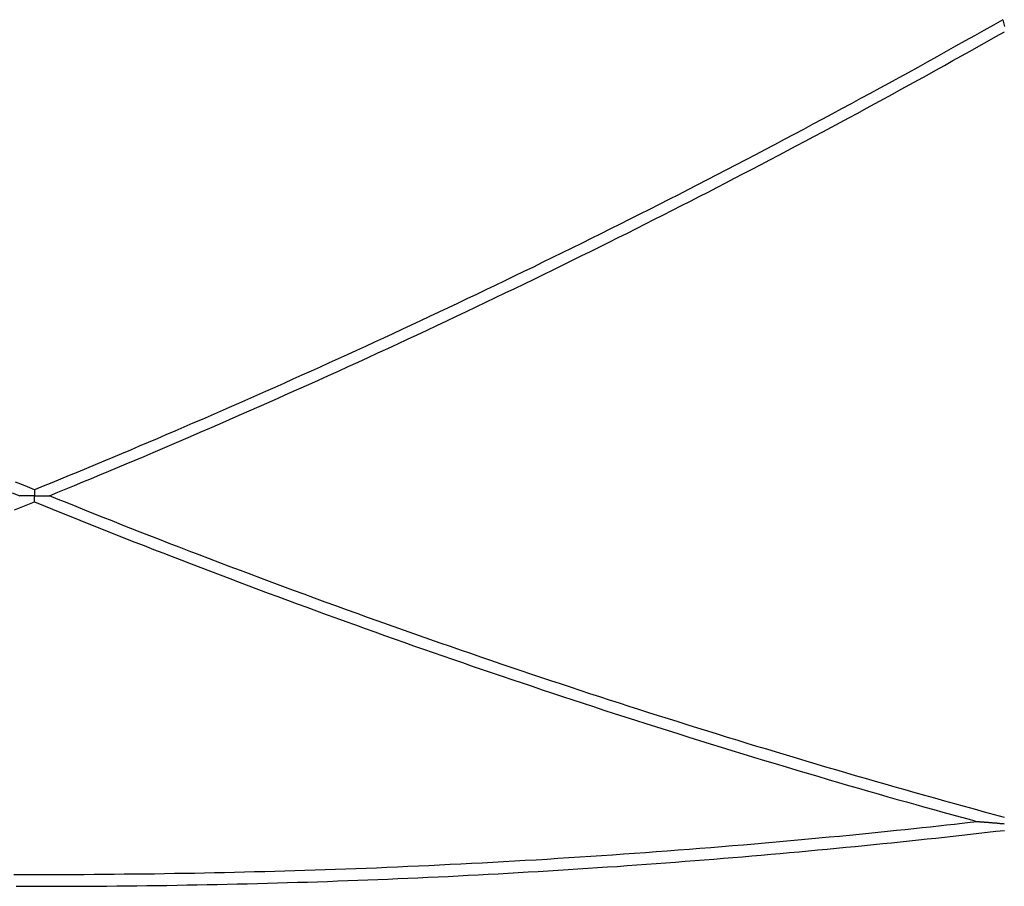
# Model space of a CAD drawing. Extents: x -9194 to 1827, y -1417 to 1996.
# Drawn here: x -3653 to -2295, y -204 to 991 of the extents above; entities that cross this region are included whole.
import ezdxf

# ---------------------------------------------------------------- set-up
doc = ezdxf.new("R2010")
doc.units = 0

msp = doc.modelspace()

# ---------------------------------------------------------------- linework, layer by layer
at = {"color": 7, "linetype": 'Continuous'}
msp.add_line((-2297.3, 990.6), (-2294.9, 981.2), dxfattribs=at)
for points in [[(-2297.3, 990.6), (-2310.4, 983.3), (-2323.4, 975.9), (-2336.4, 968.6), (-2349.5, 961.3), (-2362.5, 954), (-2375.5, 946.7), (-2388.6, 939.4), (-2401.7, 932.1), (-2414.8, 924.9), (-2427.8, 917.6), (-2441, 910.4), (-2454.1, 903.2), (-2467.2, 896.1), (-2480.3, 888.9), (-2493.5, 881.8), (-2506.6, 874.7), (-2519.8, 867.6), (-2533, 860.5), (-2546.1, 853.4), (-2559.3, 846.4), (-2572.5, 839.3), (-2585.7, 832.3), (-2598.9, 825.3), (-2612.2, 818.3), (-2625.4, 811.4), (-2638.6, 804.4), (-2651.9, 797.5), (-2665.1, 790.6), (-2678.4, 783.7), (-2691.7, 776.8), (-2705, 769.9), (-2718.3, 763.1), (-2731.6, 756.3), (-2744.9, 749.4), (-2758.2, 742.7), (-2771.5, 735.9), (-2784.9, 729.1), (-2798.2, 722.4), (-2811.6, 715.7), (-2825, 708.9), (-2838.3, 702.3), (-2851.7, 695.6), (-2865.1, 688.9), (-2878.5, 682.3), (-2891.8, 675.7), (-2905.1, 669.2), (-2918.4, 662.7), (-2931.7, 656.2), (-2944.9, 649.7), (-2958.1, 643.3), (-2971.3, 636.9), (-2984.4, 630.6), (-2997.5, 624.3), (-3010.5, 618.1), (-3023.5, 611.9), (-3036.5, 605.7), (-3049.4, 599.6), (-3062.3, 593.5), (-3075.1, 587.4), (-3088, 581.4), (-3100.7, 575.4), (-3113.4, 569.4), (-3126.1, 563.5), (-3138.8, 557.7), (-3151.4, 551.8), (-3164, 546), (-3176.5, 540.3), (-3189, 534.5), (-3201.5, 528.8), (-3214, 523.1), (-3226.5, 517.5), (-3239, 511.8), (-3251.5, 506.2), (-3264, 500.5), (-3276.5, 494.9), (-3289, 489.3), (-3301.5, 483.8), (-3314.1, 478.2), (-3326.6, 472.6), (-3339.1, 467.1), (-3351.7, 461.6), (-3364.2, 456.1), (-3376.8, 450.6), (-3389.3, 445.2), (-3401.8, 439.7), (-3414.3, 434.3), (-3426.8, 428.9), (-3439.2, 423.6), (-3451.6, 418.3), (-3463.9, 413), (-3476.2, 407.8), (-3488.5, 402.6), (-3500.7, 397.4), (-3512.9, 392.3), (-3525, 387.2), (-3537.1, 382.1), (-3549.2, 377.1), (-3561.2, 372.1), (-3573.2, 367.1), (-3585.2, 362.2), (-3597.1, 357.3), (-3609.1, 352.4), (-3621, 347.5), (-3632.9, 342.6)], [(-3612.4, 334.4), (-3600.9, 339.1), (-3589.3, 343.8), (-3577.7, 348.6), (-3566.1, 353.4), (-3554.4, 358.2), (-3542.6, 363.1), (-3530.6, 368.1), (-3518.6, 373.1), (-3506.5, 378.2), (-3494.2, 383.4), (-3481.8, 388.6), (-3469.2, 394), (-3456.5, 399.4), (-3443.7, 404.9), (-3430.7, 410.4), (-3417.6, 416.1), (-3404.3, 421.8), (-3391, 427.6), (-3377.5, 433.4), (-3364, 439.4), (-3350.4, 445.3), (-3336.7, 451.3), (-3323, 457.3), (-3309.3, 463.4), (-3295.7, 469.5), (-3282, 475.6), (-3268.3, 481.7), (-3254.6, 487.8), (-3241, 493.9), (-3227.3, 500.1), (-3213.7, 506.3), (-3200.1, 512.5), (-3186.4, 518.7), (-3172.8, 525), (-3159.2, 531.2), (-3145.6, 537.5), (-3132, 543.8), (-3118.5, 550.1), (-3104.9, 556.4), (-3091.3, 562.7), (-3077.8, 569.1), (-3064.2, 575.5), (-3050.7, 581.9), (-3037.2, 588.2), (-3023.7, 594.7), (-3010.3, 601.1), (-2996.9, 607.5), (-2983.6, 613.9), (-2970.3, 620.3), (-2957.1, 626.7), (-2943.9, 633), (-2930.8, 639.4), (-2917.7, 645.8), (-2904.7, 652.2), (-2891.8, 658.5), (-2878.9, 664.9), (-2866.1, 671.2), (-2853.3, 677.6), (-2840.5, 683.9), (-2827.9, 690.2), (-2815.2, 696.5), (-2802.7, 702.9), (-2790.1, 709.2), (-2777.7, 715.5), (-2765.3, 721.7), (-2752.9, 728), (-2740.6, 734.3), (-2728.3, 740.6), (-2716.1, 746.9), (-2703.8, 753.1), (-2691.6, 759.4), (-2679.4, 765.7), (-2667.3, 772.1), (-2655.1, 778.4), (-2642.9, 784.7), (-2630.7, 791.1), (-2618.6, 797.5), (-2606.4, 803.9), (-2594.3, 810.3), (-2582.2, 816.7), (-2570, 823.1), (-2557.9, 829.6), (-2545.8, 836.1), (-2533.7, 842.5), (-2521.7, 849), (-2509.6, 855.5), (-2497.5, 862), (-2485.5, 868.5), (-2473.5, 875.1), (-2461.5, 881.6), (-2449.5, 888.1), (-2437.5, 894.7), (-2425.6, 901.2), (-2413.7, 907.8), (-2401.8, 914.4), (-2389.9, 921), (-2378, 927.6), (-2366.2, 934.2), (-2354.4, 940.8), (-2342.5, 947.4), (-2330.7, 954.1), (-2318.9, 960.7), (-2307.1, 967.4), (-2295.3, 974)], [(-3632.8, 342.6), (-3645.9, 348), (-3658.9, 353.3)], [(-3632.8, 342.5), (-3632.8, 342.5), (-3632.8, 342.5), (-3632.8, 342.4), (-3632.8, 342.3), (-3632.8, 342.2), (-3632.8, 341.9), (-3632.8, 341.6), (-3632.8, 341.1), (-3632.8, 340.6), (-3632.8, 339.9), (-3632.8, 339.1), (-3632.8, 338.2), (-3632.8, 337.3), (-3632.8, 336.3), (-3632.8, 335.3), (-3632.8, 334.2)], [(-3663.7, 338.6), (-3653.3, 334.4)], [(-3660.4, 314.8), (-3646.6, 320.4), (-3632.8, 326)], [(-3632.8, 334.2), (-3633.2, 334.2), (-3633.5, 334.2), (-3633.8, 334.2), (-3634.1, 334.2), (-3634.5, 334.2), (-3634.8, 334.2), (-3635.2, 334.2), (-3635.6, 334.2), (-3636, 334.2), (-3636.4, 334.2), (-3636.8, 334.2), (-3637.3, 334.2), (-3637.8, 334.2), (-3638.3, 334.2), (-3638.8, 334.2), (-3639.3, 334.2), (-3639.9, 334.2), (-3640.5, 334.2), (-3641, 334.2), (-3641.6, 334.2), (-3642.2, 334.2), (-3642.7, 334.2), (-3643.3, 334.2), (-3643.8, 334.2), (-3644.3, 334.2), (-3644.8, 334.2), (-3645.3, 334.2), (-3645.7, 334.2), (-3646.1, 334.2), (-3646.5, 334.2), (-3646.9, 334.2), (-3647.2, 334.2), (-3647.6, 334.2), (-3647.9, 334.2), (-3648.2, 334.2), (-3648.5, 334.2), (-3648.8, 334.2), (-3649.1, 334.3), (-3649.4, 334.3), (-3649.6, 334.3), (-3649.9, 334.3), (-3650.1, 334.3), (-3650.3, 334.3), (-3650.5, 334.3), (-3650.7, 334.3), (-3650.9, 334.3), (-3651.1, 334.3), (-3651.3, 334.3), (-3651.4, 334.3), (-3651.6, 334.3), (-3651.7, 334.3), (-3651.9, 334.3), (-3652, 334.3), (-3652.1, 334.3), (-3652.3, 334.3), (-3652.4, 334.3), (-3652.5, 334.3), (-3652.6, 334.3), (-3652.7, 334.3), (-3652.9, 334.3), (-3653, 334.3), (-3653.1, 334.3), (-3653.2, 334.3), (-3653.3, 334.3)], [(-3632.9, 326), (-3620.4, 320.9), (-3608, 315.9), (-3595.5, 310.8), (-3583, 305.8), (-3570.5, 300.8), (-3557.9, 295.7), (-3545.3, 290.7), (-3532.7, 285.7), (-3520, 280.7), (-3507.3, 275.6), (-3494.5, 270.6), (-3481.6, 265.6), (-3468.7, 260.5), (-3455.8, 255.5), (-3442.8, 250.5), (-3429.7, 245.4), (-3416.6, 240.4), (-3403.4, 235.4), (-3390.2, 230.3), (-3377, 225.3), (-3363.7, 220.3), (-3350.5, 215.3), (-3337.2, 210.3), (-3323.8, 205.3), (-3310.5, 200.3), (-3297.2, 195.3), (-3283.9, 190.4), (-3270.5, 185.5), (-3257.2, 180.6), (-3243.8, 175.7), (-3230.5, 170.8), (-3217.1, 166), (-3203.7, 161.1), (-3190.3, 156.3), (-3177, 151.5), (-3163.6, 146.7), (-3150.2, 141.9), (-3136.8, 137.2), (-3123.4, 132.4), (-3110, 127.7), (-3096.5, 123), (-3083.1, 118.3), (-3069.7, 113.6), (-3056.2, 109), (-3042.7, 104.3), (-3029.1, 99.6), (-3015.5, 95), (-3001.9, 90.3), (-2988.1, 85.7), (-2974.4, 81), (-2960.5, 76.3), (-2946.6, 71.7), (-2932.7, 67), (-2918.6, 62.3), (-2904.5, 57.7), (-2890.4, 53), (-2876.2, 48.3), (-2861.9, 43.7), (-2847.6, 39), (-2833.2, 34.4), (-2818.7, 29.7), (-2804.2, 25), (-2789.6, 20.4), (-2774.9, 15.7), (-2760.2, 11), (-2745.5, 6.4), (-2730.6, 1.7), (-2715.8, -2.9), (-2700.9, -7.5), (-2686, -12.1), (-2671, -16.7), (-2656.1, -21.3), (-2641.1, -25.9), (-2626.2, -30.4), (-2611.3, -34.9), (-2596.4, -39.3), (-2581.7, -43.8), (-2567.1, -48.1), (-2552.6, -52.4), (-2538.2, -56.6), (-2524.1, -60.8), (-2510.1, -64.9), (-2496.3, -68.9), (-2482.7, -72.8), (-2469.3, -76.7), (-2456.1, -80.5), (-2443, -84.2), (-2430.2, -87.8), (-2417.5, -91.4), (-2404.9, -94.9), (-2392.6, -98.3), (-2380.3, -101.7), (-2368.1, -105.1), (-2356, -108.4), (-2343.9, -111.7), (-2331.9, -115)], [(-3632.8, 334.2), (-3632.5, 334.2), (-3632.2, 334.2), (-3631.9, 334.2), (-3631.6, 334.2), (-3631.2, 334.2), (-3630.9, 334.2), (-3630.5, 334.2), (-3630.1, 334.2), (-3629.7, 334.2), (-3629.3, 334.2), (-3628.9, 334.2), (-3628.4, 334.2), (-3627.9, 334.2), (-3627.4, 334.2), (-3626.9, 334.2), (-3626.3, 334.2), (-3625.8, 334.2), (-3625.2, 334.2), (-3624.6, 334.2), (-3624.1, 334.2), (-3623.5, 334.2), (-3622.9, 334.2), (-3622.4, 334.2), (-3621.9, 334.2), (-3621.4, 334.2), (-3620.9, 334.2), (-3620.4, 334.2), (-3620, 334.2), (-3619.6, 334.2), (-3619.2, 334.2), (-3618.8, 334.2), (-3618.5, 334.2), (-3618.1, 334.2), (-3617.8, 334.2), (-3617.5, 334.2), (-3617.1, 334.2), (-3616.9, 334.2), (-3616.6, 334.3), (-3616.3, 334.3), (-3616, 334.3), (-3615.8, 334.3), (-3615.6, 334.3), (-3615.4, 334.3), (-3615.1, 334.3), (-3614.9, 334.3), (-3614.8, 334.3), (-3614.6, 334.3), (-3614.4, 334.3), (-3614.2, 334.3), (-3614.1, 334.3), (-3613.9, 334.3), (-3613.8, 334.3), (-3613.7, 334.3), (-3613.5, 334.3), (-3613.4, 334.3), (-3613.3, 334.3), (-3613.2, 334.3), (-3613, 334.3), (-3612.9, 334.3), (-3612.8, 334.3), (-3612.7, 334.3), (-3612.6, 334.3), (-3612.5, 334.3), (-3612.4, 334.3)], [(-3632.8, 326), (-3632.8, 326), (-3632.8, 326), (-3632.8, 326.1), (-3632.8, 326.2), (-3632.8, 326.3), (-3632.8, 326.6), (-3632.8, 326.9), (-3632.8, 327.3), (-3632.8, 327.9), (-3632.8, 328.6), (-3632.8, 329.4), (-3632.8, 330.3), (-3632.8, 331.2), (-3632.8, 332.2), (-3632.8, 333.2), (-3632.8, 334.2)], [(-2295.3, -109.1), (-2309, -105.4), (-2322.7, -101.6), (-2336.4, -97.9), (-2350.1, -94.1), (-2363.8, -90.3), (-2377.5, -86.5), (-2391.2, -82.7), (-2404.8, -78.9), (-2418.5, -75.1), (-2432.2, -71.2), (-2445.8, -67.3), (-2459.5, -63.4), (-2473.1, -59.5), (-2486.8, -55.5), (-2500.4, -51.6), (-2514.1, -47.6), (-2527.7, -43.6), (-2541.3, -39.6), (-2554.9, -35.6), (-2568.5, -31.6), (-2582.1, -27.5), (-2595.8, -23.4), (-2609.4, -19.3), (-2622.9, -15.2), (-2636.5, -11.1), (-2650.1, -7), (-2663.7, -2.8), (-2677.3, 1.3), (-2690.8, 5.5), (-2704.4, 9.7), (-2718, 14), (-2731.5, 18.2), (-2745.1, 22.5), (-2758.6, 26.7), (-2772.1, 31), (-2785.7, 35.3), (-2799.2, 39.6), (-2812.7, 44), (-2826.2, 48.3), (-2839.7, 52.7), (-2853.2, 57.1), (-2866.8, 61.5), (-2880.3, 65.9), (-2893.8, 70.4), (-2907.4, 74.9), (-2920.9, 79.4), (-2934.6, 83.9), (-2948.2, 88.5), (-2961.9, 93.1), (-2975.7, 97.8), (-2989.5, 102.4), (-3003.4, 107.2), (-3017.3, 111.9), (-3031.3, 116.7), (-3045.3, 121.5), (-3059.3, 126.4), (-3073.4, 131.3), (-3087.6, 136.2), (-3101.8, 141.2), (-3116.1, 146.2), (-3130.4, 151.3), (-3144.7, 156.4), (-3159.1, 161.5), (-3173.6, 166.7), (-3188.1, 171.9), (-3202.7, 177.2), (-3217.2, 182.4), (-3231.8, 187.8), (-3246.5, 193.1), (-3261.1, 198.5), (-3275.8, 203.9), (-3290.4, 209.3), (-3305, 214.7), (-3319.7, 220.2), (-3334.2, 225.7), (-3348.7, 231.1), (-3363.2, 236.6), (-3377.5, 242), (-3391.7, 247.4), (-3405.8, 252.8), (-3419.7, 258.1), (-3433.5, 263.5), (-3447.2, 268.7), (-3460.7, 274), (-3474, 279.2), (-3487.2, 284.3), (-3500.2, 289.4), (-3513.1, 294.5), (-3525.8, 299.6), (-3538.4, 304.6), (-3550.9, 309.6), (-3563.3, 314.6), (-3575.6, 319.5), (-3587.9, 324.5), (-3600.1, 329.4), (-3612.3, 334.4)], [(-2331.9, -115), (-2342.6, -116.2), (-2353.3, -117.4), (-2364, -118.6), (-2374.9, -119.9), (-2385.9, -121.1), (-2397, -122.3), (-2408.4, -123.6), (-2420, -124.8), (-2431.9, -126.1), (-2444, -127.3), (-2456.4, -128.6), (-2469.1, -129.9), (-2482.1, -131.2), (-2495.4, -132.5), (-2508.9, -133.8), (-2522.7, -135.2), (-2536.7, -136.5), (-2551, -137.8), (-2565.6, -139.2), (-2580.2, -140.5), (-2595.1, -141.9), (-2610, -143.2), (-2625, -144.5), (-2640, -145.8), (-2655, -147.1), (-2670.1, -148.4), (-2685.1, -149.6), (-2700.2, -150.9), (-2715.2, -152.1), (-2730.2, -153.2), (-2745.3, -154.4), (-2760.3, -155.6), (-2775.4, -156.7), (-2790.4, -157.8), (-2805.5, -158.9), (-2820.6, -159.9), (-2835.6, -161), (-2850.7, -162), (-2865.7, -163), (-2880.8, -164), (-2895.8, -165), (-2910.9, -165.9), (-2925.9, -166.9), (-2941, -167.8), (-2956, -168.6), (-2970.9, -169.5), (-2985.9, -170.3), (-3000.7, -171.2), (-3015.6, -172), (-3030.4, -172.7), (-3045.1, -173.5), (-3059.8, -174.2), (-3074.4, -174.9), (-3089, -175.6), (-3103.5, -176.3), (-3118, -176.9), (-3132.4, -177.6), (-3146.8, -178.2), (-3161.1, -178.8), (-3175.4, -179.3), (-3189.6, -179.9), (-3203.7, -180.4), (-3217.9, -180.9), (-3231.9, -181.4), (-3245.9, -181.9), (-3259.9, -182.3), (-3273.8, -182.8), (-3287.7, -183.2), (-3301.6, -183.6), (-3315.4, -184), (-3329.3, -184.3), (-3343.1, -184.7), (-3356.9, -185), (-3370.8, -185.3), (-3384.6, -185.6), (-3398.4, -185.9), (-3412.3, -186.2), (-3426.1, -186.4), (-3439.9, -186.6), (-3453.8, -186.9), (-3467.6, -187.1), (-3481.4, -187.2), (-3495.3, -187.4), (-3509.1, -187.5), (-3522.9, -187.7), (-3536.8, -187.8), (-3550.6, -187.9), (-3564.4, -188), (-3578.3, -188), (-3592.1, -188.1), (-3605.9, -188.1), (-3619.8, -188.1), (-3633.6, -188.1), (-3647.4, -188.1), (-3661.3, -188.1)], [(-2295.3, -118.2), (-2296.3, -118.1), (-2297.2, -118), (-2298.1, -117.9), (-2299.1, -117.8), (-2300, -117.7), (-2300.9, -117.7), (-2301.8, -117.6), (-2302.8, -117.5), (-2303.7, -117.4), (-2304.6, -117.3), (-2305.5, -117.2), (-2306.4, -117.2), (-2307.3, -117.1), (-2308.2, -117), (-2309.2, -117), (-2310.1, -116.9), (-2311, -116.8), (-2311.9, -116.7), (-2312.7, -116.7), (-2313.6, -116.6), (-2314.5, -116.5), (-2315.3, -116.5), (-2316.2, -116.4), (-2317, -116.3), (-2317.8, -116.3), (-2318.5, -116.2), (-2319.3, -116.1), (-2320, -116.1), (-2320.7, -116), (-2321.4, -116), (-2322, -115.9), (-2322.6, -115.9), (-2323.2, -115.8), (-2323.8, -115.8), (-2324.4, -115.7), (-2324.9, -115.7), (-2325.4, -115.7), (-2325.9, -115.6), (-2326.3, -115.6), (-2326.7, -115.6), (-2327.1, -115.5), (-2327.5, -115.5), (-2327.8, -115.5), (-2328.1, -115.4), (-2328.4, -115.4), (-2328.7, -115.4), (-2329, -115.4), (-2329.2, -115.4), (-2329.4, -115.3), (-2329.7, -115.3), (-2329.9, -115.3), (-2330.1, -115.3), (-2330.3, -115.3), (-2330.4, -115.3), (-2330.6, -115.3), (-2330.7, -115.2), (-2330.9, -115.2), (-2331, -115.2), (-2331.1, -115.2), (-2331.2, -115.2), (-2331.3, -115.2), (-2331.4, -115.2), (-2331.5, -115.2), (-2331.5, -115.2), (-2331.6, -115.2), (-2331.7, -115.2), (-2331.7, -115.2), (-2331.8, -115.2), (-2331.8, -115.2), (-2331.8, -115.2), (-2331.9, -115.2), (-2331.9, -115.2), (-2331.9, -115.2), (-2331.9, -115.2), (-2331.9, -115.2), (-2331.9, -115.2), (-2331.9, -115.2), (-2331.9, -115.2), (-2331.9, -115.2), (-2331.9, -115.2)], [(-3658, -204), (-3644.1, -204), (-3630.2, -204), (-3616.4, -204), (-3602.5, -204), (-3588.7, -204), (-3574.8, -203.9), (-3561, -203.8), (-3547.1, -203.8), (-3533.3, -203.7), (-3519.4, -203.5), (-3505.6, -203.4), (-3491.7, -203.3), (-3477.9, -203.1), (-3464, -202.9), (-3450.2, -202.7), (-3436.3, -202.5), (-3422.5, -202.2), (-3408.6, -202), (-3394.8, -201.7), (-3380.9, -201.4), (-3367.1, -201.1), (-3353.2, -200.8), (-3339.4, -200.5), (-3325.5, -200.1), (-3311.7, -199.8), (-3297.8, -199.4), (-3284, -199), (-3270.1, -198.5), (-3256.3, -198.1), (-3242.4, -197.7), (-3228.6, -197.2), (-3214.7, -196.7), (-3200.9, -196.2), (-3187, -195.7), (-3173.2, -195.2), (-3159.4, -194.6), (-3145.5, -194), (-3131.7, -193.4), (-3117.8, -192.8), (-3104, -192.2), (-3090.2, -191.6), (-3076.3, -190.9), (-3062.5, -190.3), (-3048.6, -189.6), (-3034.8, -188.9), (-3021, -188.2), (-3007.1, -187.4), (-2993.3, -186.7), (-2979.5, -185.9), (-2965.7, -185.1), (-2951.9, -184.3), (-2938.1, -183.5), (-2924.4, -182.7), (-2910.7, -181.8), (-2897, -181), (-2883.4, -180.1), (-2869.7, -179.2), (-2856.2, -178.3), (-2842.6, -177.4), (-2829.1, -176.5), (-2815.6, -175.5), (-2802.2, -174.6), (-2788.8, -173.6), (-2775.4, -172.6), (-2762.1, -171.6), (-2748.8, -170.6), (-2735.5, -169.6), (-2722.3, -168.6), (-2709.1, -167.5), (-2695.9, -166.5), (-2682.8, -165.4), (-2669.7, -164.3), (-2656.6, -163.2), (-2643.5, -162.1), (-2630.5, -161), (-2617.5, -159.8), (-2604.5, -158.7), (-2591.4, -157.5), (-2578.4, -156.3), (-2565.4, -155.1), (-2552.5, -153.9), (-2539.5, -152.7), (-2526.6, -151.5), (-2513.8, -150.2), (-2501, -149), (-2488.3, -147.7), (-2475.7, -146.5), (-2463.1, -145.2), (-2450.7, -144), (-2438.3, -142.7), (-2426, -141.4), (-2413.8, -140.1), (-2401.6, -138.8), (-2389.6, -137.5), (-2377.6, -136.2), (-2365.7, -134.9), (-2353.9, -133.6), (-2342.1, -132.2), (-2330.4, -130.9), (-2318.7, -129.6), (-2307, -128.2), (-2295.3, -126.9)]]:
    msp.add_lwpolyline(points, dxfattribs=at)

doc.saveas('drawing.dxf')
